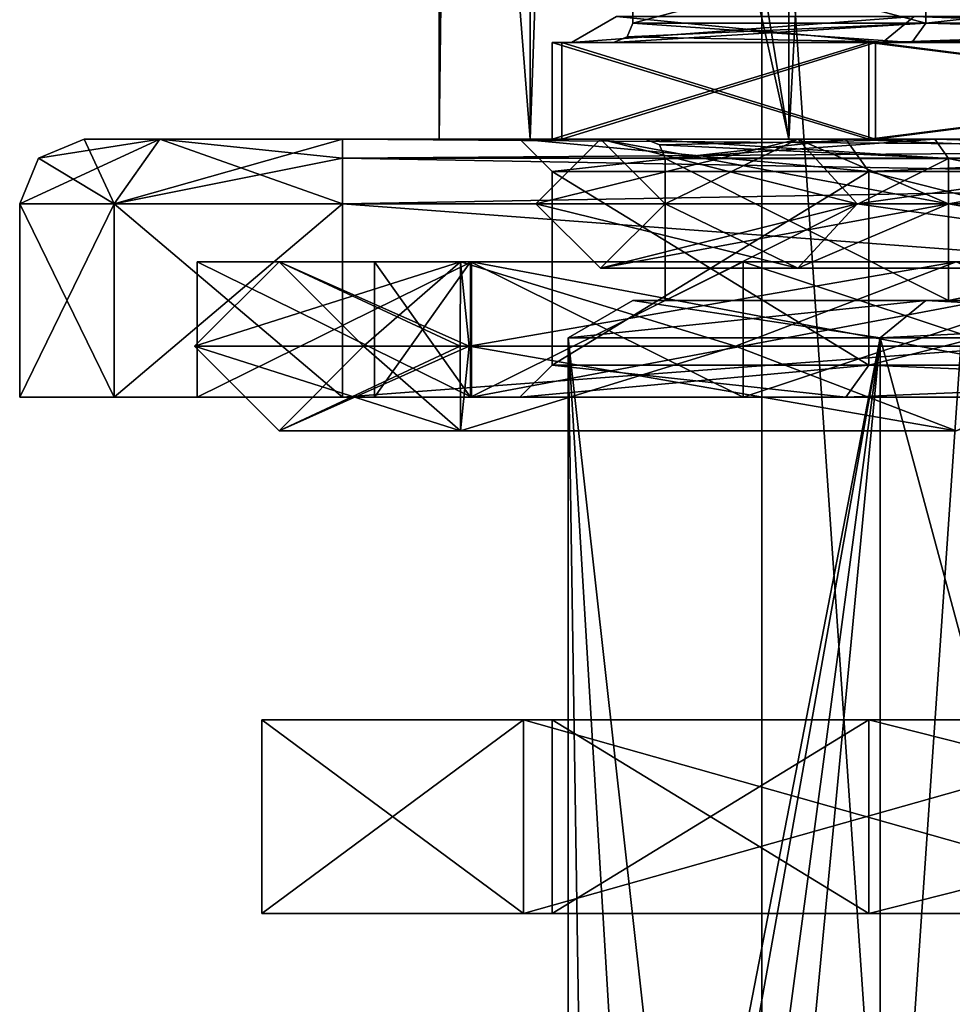
# Model space of a CAD drawing. Units: millimetres. Extents: x -77 to 68, y -234 to 129.
# Drawn here: x -25 to -11, y -13 to 2 of the extents above; entities that cross this region are included whole.
import ezdxf

# ---------------------------------------------------------------- set-up
doc = ezdxf.new("R2010")
doc.units = ezdxf.units.MM
doc.header["$LTSCALE"] = 65.185185
for name, color, linetype in [('1067', 7, 'CONTINUOUS'), ('1068', 7, 'CONTINUOUS'), ('1069', 7, 'CONTINUOUS'), ('1070', 7, 'CONTINUOUS'), ('1071', 7, 'CONTINUOUS'), ('1072', 7, 'CONTINUOUS'), ('1073', 7, 'CONTINUOUS'), ('1077', 7, 'CONTINUOUS'), ('1079', 7, 'CONTINUOUS'), ('1080', 7, 'CONTINUOUS'), ('1081', 7, 'CONTINUOUS'), ('1082', 7, 'CONTINUOUS'), ('1085', 7, 'CONTINUOUS'), ('1090', 7, 'CONTINUOUS'), ('1091', 7, 'CONTINUOUS'), ('1094', 7, 'CONTINUOUS'), ('1095', 7, 'CONTINUOUS'), ('1096', 7, 'CONTINUOUS'), ('1097', 7, 'CONTINUOUS'), ('2128', 7, 'CONTINUOUS'), ('2129', 7, 'CONTINUOUS'), ('2130', 7, 'CONTINUOUS'), ('2131', 7, 'CONTINUOUS'), ('2132', 7, 'CONTINUOUS'), ('2133', 7, 'CONTINUOUS'), ('2134', 7, 'CONTINUOUS'), ('2135', 7, 'CONTINUOUS'), ('2136', 7, 'CONTINUOUS'), ('2138', 7, 'CONTINUOUS'), ('2139', 7, 'CONTINUOUS'), ('2142', 7, 'CONTINUOUS'), ('2143', 7, 'CONTINUOUS'), ('2145', 7, 'CONTINUOUS'), ('2146', 7, 'CONTINUOUS'), ('2147', 7, 'CONTINUOUS'), ('2148', 7, 'CONTINUOUS'), ('2149', 7, 'CONTINUOUS'), ('2152', 7, 'CONTINUOUS'), ('2153', 7, 'CONTINUOUS'), ('2154', 7, 'CONTINUOUS'), ('2155', 7, 'CONTINUOUS'), ('2156', 7, 'CONTINUOUS'), ('2157', 7, 'CONTINUOUS'), ('2158', 7, 'CONTINUOUS'), ('2159', 7, 'CONTINUOUS'), ('2160', 7, 'CONTINUOUS'), ('217', 7, 'CONTINUOUS'), ('218', 7, 'CONTINUOUS'), ('2360', 7, 'CONTINUOUS'), ('2361', 7, 'CONTINUOUS'), ('2362', 7, 'CONTINUOUS'), ('2363', 7, 'CONTINUOUS'), ('239', 7, 'CONTINUOUS'), ('240', 7, 'CONTINUOUS'), ('241', 7, 'CONTINUOUS'), ('242', 7, 'CONTINUOUS'), ('305', 7, 'CONTINUOUS'), ('306', 7, 'CONTINUOUS'), ('74', 7, 'CONTINUOUS'), ('75', 7, 'CONTINUOUS'), ('76', 7, 'CONTINUOUS'), ('77', 7, 'CONTINUOUS'), ('78', 7, 'CONTINUOUS'), ('79', 7, 'CONTINUOUS')]:
    doc.layers.add(name, color=color, linetype=linetype)

msp = doc.modelspace()

# ---------------------------------------------------------------- linework, layer by layer
at = {"layer": '1067', "color": 7, "linetype": 'CONTINUOUS', "true_color": 0xffe664}
for points in [[(-15, -28, 6.874), (-11.667, -46.423, 11.667), (-16.5, -3.077), (-15, -28, 6.874)], [(-16.5, -3.077), (-11.667, -46.423, 11.667), (-11.667, -3.077, 11.667), (-16.5, -3.077)], [(-16.12, -28, 3.519), (-15, -28, 6.874), (-16.5, -3.077), (-16.12, -28, 3.519)], [(-16.5, -28), (-16.12, -28, 3.519), (-16.5, -3.077), (-16.5, -28)], [(-11.667, -46.423, 11.667), (0, -46.423, 16.5), (-11.667, -3.077, 11.667), (-11.667, -46.423, 11.667)], [(-11.667, -3.077, 11.667), (0, -46.423, 16.5), (0, -3.077, 16.5), (-11.667, -3.077, 11.667)]]:
    msp.add_3dface(points, dxfattribs=at)
at = {"layer": '1068', "color": 7, "linetype": 'CONTINUOUS', "true_color": 0xffe664}
for points in [[(-15, -2.5), (-10.607, -2.5, -10.607), (-15.5, -2.5), (-15, -2.5)], [(-15.5, -2.5), (-10.607, -2.5, -10.607), (-10.96, -2.5, -10.96), (-15.5, -2.5)], [(-15, -2.5), (-15.5, -2.5), (-10.96, -2.5, 10.96), (-15, -2.5)], [(-10.607, -2.5, 10.607), (-15, -2.5), (-10.96, -2.5, 10.96), (-10.607, -2.5, 10.607)], [(-10.607, -2.5, -10.607), (0, -2.5, -15), (-10.96, -2.5, -10.96), (-10.607, -2.5, -10.607)], [(-10.96, -2.5, -10.96), (0, -2.5, -15), (0, -2.5, -15.5), (-10.96, -2.5, -10.96)], [(0, -2.5, 15), (-10.607, -2.5, 10.607), (-10.96, -2.5, 10.96), (0, -2.5, 15)], [(0, -2.5, 15.5), (0, -2.5, 15), (-10.96, -2.5, 10.96), (0, -2.5, 15.5)]]:
    msp.add_3dface(points, dxfattribs=at)
at = {"layer": '1069', "color": 7, "linetype": 'CONTINUOUS', "true_color": 0xffe664}
for points in [[(-15, -2.5), (-10.607, -2.5, 10.607), (-15, -0.3), (-15, -2.5)], [(-15, -0.3), (-10.607, -2.5, 10.607), (-10.607, -0.3, 10.607), (-15, -0.3)], [(-10.607, -2.5, 10.607), (0, -2.5, 15), (-10.607, -0.3, 10.607), (-10.607, -2.5, 10.607)], [(-10.607, -0.3, 10.607), (0, -2.5, 15), (0, -0.3, 15), (-10.607, -0.3, 10.607)]]:
    msp.add_3dface(points, dxfattribs=at)
at = {"layer": '1070', "color": 7, "linetype": 'CONTINUOUS', "true_color": 0xffe664}
for points in [[(-16.6, 0), (-11.738, 0, -11.738), (-15.3, 0), (-16.6, 0)], [(-11.738, 0, 11.738), (-16.6, 0), (-10.82, 0, 10.818), (-11.738, 0, 11.738)], [(-16.6, 0), (-15.3, 0), (-10.82, 0, 10.818), (-16.6, 0)], [(-15.3, 0), (-11.738, 0, -11.738), (-10.82, 0, -10.818), (-15.3, 0)], [(-11.738, 0, -11.738), (0, 0, -16.6), (0, 0, -15.3), (-11.738, 0, -11.738)], [(-10.82, 0, -10.818), (-11.738, 0, -11.738), (0, 0, -15.3), (-10.82, 0, -10.818)], [(0, 0, 16.6), (-11.738, 0, 11.738), (0, 0, 15.3), (0, 0, 16.6)], [(0, 0, 15.3), (-11.738, 0, 11.738), (-10.82, 0, 10.818), (0, 0, 15.3)]]:
    msp.add_3dface(points, dxfattribs=at)
at = {"layer": '1071', "color": 7, "linetype": 'CONTINUOUS', "true_color": 0xffe664}
for points in [[(-16.6, 0), (-11.738, 0, 11.738), (-16.6, 1.5), (-16.6, 0)], [(-16.6, 1.5), (-11.738, 0, 11.738), (-11.738, 1.5, 11.738), (-16.6, 1.5)], [(-11.738, 0, 11.738), (0, 0, 16.6), (-11.738, 1.5, 11.738), (-11.738, 0, 11.738)], [(-11.738, 1.5, 11.738), (0, 0, 16.6), (0, 1.5, 16.6), (-11.738, 1.5, 11.738)]]:
    msp.add_3dface(points, dxfattribs=at)
at = {"layer": '1072', "color": 7, "linetype": 'CONTINUOUS', "true_color": 0xffe664}
for points in [[(-16.6, 1.5), (-11.738, 1.5, 11.738), (-15.8, 1.5), (-16.6, 1.5)], [(-11.738, 1.5, -11.738), (-16.6, 1.5), (-11.174, 1.5, -11.17), (-11.738, 1.5, -11.738)], [(-16.6, 1.5), (-15.8, 1.5), (-11.174, 1.5, -11.17), (-16.6, 1.5)], [(-15.8, 1.5), (-11.738, 1.5, 11.738), (-11.174, 1.5, 11.17), (-15.8, 1.5)], [(-11.738, 1.5, 11.738), (0, 1.5, 16.6), (0, 1.5, 15.8), (-11.738, 1.5, 11.738)], [(-11.174, 1.5, 11.17), (-11.738, 1.5, 11.738), (0, 1.5, 15.8), (-11.174, 1.5, 11.17)], [(0, 1.5, -16.6), (-11.738, 1.5, -11.738), (0, 1.5, -15.8), (0, 1.5, -16.6)], [(0, 1.5, -15.8), (-11.738, 1.5, -11.738), (-11.174, 1.5, -11.17), (0, 1.5, -15.8)]]:
    msp.add_3dface(points, dxfattribs=at)
at = {"layer": '1073', "color": 7, "linetype": 'CONTINUOUS', "true_color": 0xffe664}
for points in [[(-15.5, 1.8), (-10.96, 1.8, 10.96), (-15.5, 3), (-15.5, 1.8)], [(-15.5, 3), (-10.96, 1.8, 10.96), (-10.96, 3, 10.96), (-15.5, 3)], [(-10.96, 1.8, 10.96), (0, 1.8, 15.5), (-10.96, 3, 10.96), (-10.96, 1.8, 10.96)], [(-10.96, 3, 10.96), (0, 1.8, 15.5), (0, 3, 15.5), (-10.96, 3, 10.96)]]:
    msp.add_3dface(points, dxfattribs=at)
at = {"layer": '1077', "color": 7, "linetype": 'CONTINUOUS', "true_color": 0xffe664}
for points in [[(-9.545, -48, 9.547), (-13.5, -48), (-9.545, 9.5, 9.547), (-9.545, -48, 9.547)], [(-13.5, -48), (-13.5, 9.5), (-9.545, 9.5, 9.547), (-13.5, -48)]]:
    msp.add_3dface(points, dxfattribs=at)
at = {"layer": '1079', "color": 7, "linetype": 'CONTINUOUS', "true_color": 0xffe664}
for points in [[(-16.5, -28), (-16.5, -3.077), (-11.667, -3.077, -11.667), (-16.5, -28)], [(-16.5, -28), (-11.667, -3.077, -11.667), (-16.12, -28, -3.519), (-16.5, -28)], [(-16.12, -28, -3.519), (-11.667, -3.077, -11.667), (-15, -28, -6.874), (-16.12, -28, -3.519)], [(-15, -28, -6.874), (-11.667, -3.077, -11.667), (-15, -38, -6.874), (-15, -28, -6.874)], [(-15, -38, -6.874), (-11.667, -3.077, -11.667), (-11.667, -46.423, -11.667), (-15, -38, -6.874)], [(-11.667, -3.077, -11.667), (0, -3.077, -16.5), (-11.667, -46.423, -11.667), (-11.667, -3.077, -11.667)], [(-11.667, -46.423, -11.667), (0, -3.077, -16.5), (0, -46.423, -16.5), (-11.667, -46.423, -11.667)]]:
    msp.add_3dface(points, dxfattribs=at)
at = {"layer": '1080', "color": 7, "linetype": 'CONTINUOUS', "true_color": 0xffe664}
for points in [[(-10.607, -2.5, -10.607), (-15, -2.5), (-10.607, -0.3, -10.607), (-10.607, -2.5, -10.607)], [(-15, -2.5), (-15, -0.3), (-10.607, -0.3, -10.607), (-15, -2.5)], [(0, -2.5, -15), (-10.607, -2.5, -10.607), (0, -0.3, -15), (0, -2.5, -15)], [(0, -0.3, -15), (-10.607, -2.5, -10.607), (-10.607, -0.3, -10.607), (0, -0.3, -15)]]:
    msp.add_3dface(points, dxfattribs=at)
at = {"layer": '1081', "color": 7, "linetype": 'CONTINUOUS', "true_color": 0xffe664}
for points in [[(-11.738, 0, -11.738), (-16.6, 0), (-11.738, 1.5, -11.738), (-11.738, 0, -11.738)], [(-16.6, 0), (-16.6, 1.5), (-11.738, 1.5, -11.738), (-16.6, 0)], [(0, 0, -16.6), (-11.738, 0, -11.738), (0, 1.5, -16.6), (0, 0, -16.6)], [(-11.738, 0, -11.738), (-11.738, 1.5, -11.738), (0, 1.5, -16.6), (-11.738, 0, -11.738)]]:
    msp.add_3dface(points, dxfattribs=at)
at = {"layer": '1082', "color": 7, "linetype": 'CONTINUOUS', "true_color": 0xffe664}
for points in [[(-15.5, 1.8), (-15.5, 3), (-10.96, 3, -10.96), (-15.5, 1.8)], [(-10.96, 1.8, -10.96), (-15.5, 1.8), (-10.96, 3, -10.96), (-10.96, 1.8, -10.96)], [(0, 1.8, -15.5), (-10.96, 1.8, -10.96), (0, 3, -15.5), (0, 1.8, -15.5)], [(0, 3, -15.5), (-10.96, 1.8, -10.96), (-10.96, 3, -10.96), (0, 3, -15.5)]]:
    msp.add_3dface(points, dxfattribs=at)
at = {"layer": '1085', "color": 7, "linetype": 'CONTINUOUS', "true_color": 0xffe664}
for points in [[(-13.5, -48), (-9.545, -48, -9.547), (-13.5, 9.5), (-13.5, -48)], [(-9.545, -48, -9.547), (-9.545, 9.5, -9.547), (-13.5, 9.5), (-9.545, -48, -9.547)]]:
    msp.add_3dface(points, dxfattribs=at)
at = {"layer": '1090', "color": 7, "linetype": 'CONTINUOUS', "true_color": 0xffe664}
for points in [[(-16.5, -3.077), (-15.5, -2.5), (-10.96, -2.5, -10.96), (-16.5, -3.077)], [(-16.5, -3.077), (-10.96, -2.5, -10.96), (-11.667, -3.077, -11.667), (-16.5, -3.077)], [(-10.96, -2.5, -10.96), (0, -2.5, -15.5), (-11.667, -3.077, -11.667), (-10.96, -2.5, -10.96)], [(0, -2.5, -15.5), (0, -3.077, -16.5), (-11.667, -3.077, -11.667), (0, -2.5, -15.5)]]:
    msp.add_3dface(points, dxfattribs=at)
at = {"layer": '1091', "color": 7, "linetype": 'CONTINUOUS', "true_color": 0xffe664}
for points in [[(-16.5, -3.077), (-11.667, -3.077, 11.667), (-15.5, -2.5), (-16.5, -3.077)], [(-15.5, -2.5), (-11.667, -3.077, 11.667), (-10.96, -2.5, 10.96), (-15.5, -2.5)], [(-11.667, -3.077, 11.667), (0, -3.077, 16.5), (-10.96, -2.5, 10.96), (-11.667, -3.077, 11.667)], [(0, -3.077, 16.5), (0, -2.5, 15.5), (-10.96, -2.5, 10.96), (0, -3.077, 16.5)]]:
    msp.add_3dface(points, dxfattribs=at)
at = {"layer": '1094', "color": 7, "linetype": 'CONTINUOUS', "true_color": 0xffe664}
for points in [[(-15.3, 0), (-10.607, -0.3, 10.607), (-10.82, 0, 10.818), (-15.3, 0)], [(-10.607, -0.3, 10.607), (-15.3, 0), (-15.088, -0.088), (-10.607, -0.3, 10.607)], [(-10.607, -0.3, 10.607), (0, -0.3, 15), (-10.82, 0, 10.818), (-10.607, -0.3, 10.607)], [(0, -0.3, 15), (0, 0, 15.3), (-10.82, 0, 10.818), (0, -0.3, 15)], [(-15, -0.3), (-10.607, -0.3, 10.607), (-15.088, -0.088), (-15, -0.3)]]:
    msp.add_3dface(points, dxfattribs=at)
at = {"layer": '1095', "color": 7, "linetype": 'CONTINUOUS', "true_color": 0xffe664}
for points in [[(-15.3, 0), (-10.82, 0, -10.818), (-15.088, -0.088), (-15.3, 0)], [(-10.82, 0, -10.818), (-15, -0.3), (-15.088, -0.088), (-10.82, 0, -10.818)], [(-15, -0.3), (-10.82, 0, -10.818), (-10.607, -0.3, -10.607), (-15, -0.3)], [(-10.82, 0, -10.818), (0, 0, -15.3), (-10.607, -0.3, -10.607), (-10.82, 0, -10.818)], [(0, 0, -15.3), (0, -0.3, -15), (-10.607, -0.3, -10.607), (0, 0, -15.3)]]:
    msp.add_3dface(points, dxfattribs=at)
at = {"layer": '1096', "color": 7, "linetype": 'CONTINUOUS', "true_color": 0xffe664}
for points in [[(-11.174, 1.5, 11.17), (-15.5, 1.8), (-15.588, 1.588), (-11.174, 1.5, 11.17)], [(-11.174, 1.5, 11.17), (-10.96, 1.8, 10.96), (-15.5, 1.8), (-11.174, 1.5, 11.17)], [(-11.174, 1.5, 11.17), (0, 1.5, 15.8), (-10.96, 1.8, 10.96), (-11.174, 1.5, 11.17)], [(0, 1.5, 15.8), (0, 1.8, 15.5), (-10.96, 1.8, 10.96), (0, 1.5, 15.8)], [(-15.8, 1.5), (-11.174, 1.5, 11.17), (-15.588, 1.588), (-15.8, 1.5)]]:
    msp.add_3dface(points, dxfattribs=at)
at = {"layer": '1097', "color": 7, "linetype": 'CONTINUOUS', "true_color": 0xffe664}
for points in [[(-11.174, 1.5, -11.17), (-15.8, 1.5), (-10.96, 1.8, -10.96), (-11.174, 1.5, -11.17)], [(-10.96, 1.8, -10.96), (-15.8, 1.5), (-15.588, 1.588), (-10.96, 1.8, -10.96)], [(-15.5, 1.8), (-10.96, 1.8, -10.96), (-15.588, 1.588), (-15.5, 1.8)], [(0, 1.5, -15.8), (-11.174, 1.5, -11.17), (0, 1.8, -15.5), (0, 1.5, -15.8)], [(-11.174, 1.5, -11.17), (-10.96, 1.8, -10.96), (0, 1.8, -15.5), (-11.174, 1.5, -11.17)]]:
    msp.add_3dface(points, dxfattribs=at)
at = {"layer": '2128', "color": 7, "linetype": 'CONTINUOUS', "true_color": 0x323232}
for points in [[(-17, -1), (-12.021, -1, 12.021), (-16, 0), (-17, -1)], [(-16, 0), (-12.021, -1, 12.021), (-12.944, 0, 9.405), (-16, 0)], [(-16, 0), (-12.944, 0, 9.405), (-15, -1), (-16, 0)], [(-15, -1), (-12.944, 0, 9.405), (-10.607, -1, 10.607), (-15, -1)], [(-12.944, 0, 9.405), (-12.021, -1, 12.021), (-4.944, 0, 15.217), (-12.944, 0, 9.405)], [(-12.944, 0, 9.405), (-4.944, 0, 15.217), (-10.607, -1, 10.607), (-12.944, 0, 9.405)], [(-12.021, -1, 12.021), (0, -1, 17), (-4.944, 0, 15.217), (-12.021, -1, 12.021)], [(-10.607, -1, 10.607), (-4.944, 0, 15.217), (0, -1, 15), (-10.607, -1, 10.607)]]:
    msp.add_3dface(points, dxfattribs=at)
at = {"layer": '2129', "color": 7, "linetype": 'CONTINUOUS', "true_color": 0x323232}
for points in [[(-12.021, -1, 12.021), (-17, -1), (-12.944, -2, 9.405), (-12.021, -1, 12.021)], [(-17, -1), (-16, -2), (-12.944, -2, 9.405), (-17, -1)], [(-15, -1), (-10.607, -1, 10.607), (-16, -2), (-15, -1)], [(-16, -2), (-10.607, -1, 10.607), (-12.944, -2, 9.405), (-16, -2)], [(-12.021, -1, 12.021), (-12.944, -2, 9.405), (-4.944, -2, 15.217), (-12.021, -1, 12.021)], [(-12.944, -2, 9.405), (-10.607, -1, 10.607), (-4.944, -2, 15.217), (-12.944, -2, 9.405)], [(0, -1, 17), (-12.021, -1, 12.021), (-4.944, -2, 15.217), (0, -1, 17)], [(-10.607, -1, 10.607), (0, -1, 15), (-4.944, -2, 15.217), (-10.607, -1, 10.607)]]:
    msp.add_3dface(points, dxfattribs=at)
at = {"layer": '2130', "color": 7, "linetype": 'CONTINUOUS', "true_color": 0x323232}
for points in [[(-17, -1), (-16, 0), (-12.944, 0, -9.405), (-17, -1)], [(-17, -1), (-12.944, 0, -9.405), (-12.021, -1, -12.021), (-17, -1)], [(-16, 0), (-15, -1), (-10.607, -1, -10.607), (-16, 0)], [(-12.944, 0, -9.405), (-16, 0), (-10.607, -1, -10.607), (-12.944, 0, -9.405)], [(-12.944, 0, -9.405), (-4.944, 0, -15.217), (-12.021, -1, -12.021), (-12.944, 0, -9.405)], [(-4.944, 0, -15.217), (-12.944, 0, -9.405), (-10.607, -1, -10.607), (-4.944, 0, -15.217)], [(-12.021, -1, -12.021), (-4.944, 0, -15.217), (0, -1, -17), (-12.021, -1, -12.021)], [(0, -1, -15), (-4.944, 0, -15.217), (-10.607, -1, -10.607), (0, -1, -15)]]:
    msp.add_3dface(points, dxfattribs=at)
at = {"layer": '2131', "color": 7, "linetype": 'CONTINUOUS', "true_color": 0x323232}
for points in [[(-16, -2), (-17, -1), (-12.021, -1, -12.021), (-16, -2)], [(-15, -1), (-16, -2), (-12.944, -2, -9.405), (-15, -1)], [(-16, -2), (-12.021, -1, -12.021), (-12.944, -2, -9.405), (-16, -2)], [(-10.607, -1, -10.607), (-15, -1), (-12.944, -2, -9.405), (-10.607, -1, -10.607)], [(-12.021, -1, -12.021), (-4.944, -2, -15.217), (-12.944, -2, -9.405), (-12.021, -1, -12.021)], [(-4.944, -2, -15.217), (-10.607, -1, -10.607), (-12.944, -2, -9.405), (-4.944, -2, -15.217)], [(-12.021, -1, -12.021), (0, -1, -17), (-4.944, -2, -15.217), (-12.021, -1, -12.021)], [(0, -1, -15), (-10.607, -1, -10.607), (-4.944, -2, -15.217), (0, -1, -15)]]:
    msp.add_3dface(points, dxfattribs=at)
at = {"layer": '2132', "color": 7, "linetype": 'CONTINUOUS', "true_color": 0xaaaaaa}
for points in [[(-25, -4, -20), (-23.536, -4, -23.536), (-6.876, -4, -21.161), (-25, -4, -20)], [(-25, -4, 20), (-25, -4, -20), (-22.25, -4), (-25, -4, 20)], [(-22.25, -4), (-25, -4, -20), (-18, -4, -13.078), (-22.25, -4)], [(-18, -4, -13.078), (-25, -4, -20), (-6.876, -4, -21.161), (-18, -4, -13.078)], [(-23.536, -4, 23.536), (-25, -4, 20), (23.536, -4, 23.536), (-23.536, -4, 23.536)], [(23.536, -4, 23.536), (-25, -4, 20), (-6.876, -4, 21.161), (23.536, -4, 23.536)], [(-6.876, -4, 21.161), (-25, -4, 20), (-18, -4, 13.078), (-6.876, -4, 21.161)], [(-18, -4, 13.078), (-25, -4, 20), (-22.25, -4), (-18, -4, 13.078)], [(23.536, -4, -23.536), (25, -4, -20), (-23.536, -4, -23.536), (23.536, -4, -23.536)], [(-23.536, -4, -23.536), (25, -4, -20), (6.876, -4, -21.161), (-23.536, -4, -23.536)], [(-20, -4, -25), (23.536, -4, -23.536), (-23.536, -4, -23.536), (-20, -4, -25)], [(-6.876, -4, -21.161), (-23.536, -4, -23.536), (6.876, -4, -21.161), (-6.876, -4, -21.161)], [(-20, -4, 25), (-23.536, -4, 23.536), (20, -4, 25), (-20, -4, 25)], [(20, -4, 25), (-23.536, -4, 23.536), (23.536, -4, 23.536), (20, -4, 25)], [(20, -4, -25), (23.536, -4, -23.536), (-20, -4, -25), (20, -4, -25)], [(-18.015, -4, 7.463), (-19.5, -4), (-12.198, -4, 12.197), (-18.015, -4, 7.463)], [(-19.5, -4), (-18.015, -4, -7.463), (-17.25, -4), (-19.5, -4)], [(-19.5, -4), (-17.25, -4), (-12.198, -4, 12.197), (-19.5, -4)], [(-13.788, -4, 13.788), (-18.015, -4, 7.463), (-12.198, -4, 12.197), (-13.788, -4, 13.788)], [(-18.015, -4, -7.463), (-13.788, -4, -13.788), (-12.198, -4, -12.197), (-18.015, -4, -7.463)], [(-17.25, -4), (-18.015, -4, -7.463), (-12.198, -4, -12.197), (-17.25, -4)], [(-7.463, -4, 18.015), (-13.788, -4, 13.788), (0, -4, 17.25), (-7.463, -4, 18.015)], [(0, -4, 17.25), (-13.788, -4, 13.788), (-12.198, -4, 12.197), (0, -4, 17.25)], [(-13.788, -4, -13.788), (-7.463, -4, -18.015), (0, -4, -17.25), (-13.788, -4, -13.788)], [(-12.198, -4, -12.197), (-13.788, -4, -13.788), (0, -4, -17.25), (-12.198, -4, -12.197)]]:
    msp.add_3dface(points, dxfattribs=at)
at = {"layer": '2133', "color": 7, "linetype": 'CONTINUOUS', "true_color": 0xaaaaaa}
for points in [[(-22.828, 0, 22.828), (24, 0, 20), (-24, 0, 20), (-22.828, 0, 22.828)], [(-24, 0, 20), (24, 0, 20), (0, 0, 17.25), (-24, 0, 20)], [(-24, 0, -20), (-24, 0, 20), (-17.25, 0), (-24, 0, -20)], [(-17.25, 0), (-24, 0, 20), (-12.198, 0, 12.197), (-17.25, 0)], [(-12.198, 0, 12.197), (-24, 0, 20), (0, 0, 17.25), (-12.198, 0, 12.197)], [(-22.828, 0, -22.828), (-24, 0, -20), (22.828, 0, -22.828), (-22.828, 0, -22.828)], [(22.828, 0, -22.828), (-24, 0, -20), (24, 0, -20), (22.828, 0, -22.828)], [(24, 0, -20), (-24, 0, -20), (0, 0, -17.25), (24, 0, -20)], [(0, 0, -17.25), (-24, 0, -20), (-12.198, 0, -12.197), (0, 0, -17.25)], [(-12.198, 0, -12.197), (-24, 0, -20), (-17.25, 0), (-12.198, 0, -12.197)], [(22.828, 0, 22.828), (24, 0, 20), (-22.828, 0, 22.828), (22.828, 0, 22.828)], [(-20, 0, 24), (22.828, 0, 22.828), (-22.828, 0, 22.828), (-20, 0, 24)], [(-20, 0, -24), (-22.828, 0, -22.828), (20, 0, -24), (-20, 0, -24)], [(20, 0, -24), (-22.828, 0, -22.828), (22.828, 0, -22.828), (20, 0, -24)], [(20, 0, 24), (22.828, 0, 22.828), (-20, 0, 24), (20, 0, 24)]]:
    msp.add_3dface(points, dxfattribs=at)
at = {"layer": '2134', "color": 7, "linetype": 'CONTINUOUS', "true_color": 0xaaaaaa}
for points in [[(-16.75, -0.5), (-11.844, -0.5, 11.844), (-16.75, -3.5), (-16.75, -0.5)], [(-16.75, -3.5), (-11.844, -0.5, 11.844), (-11.844, -3.5, 11.844), (-16.75, -3.5)], [(-11.844, -0.5, 11.844), (0, -0.5, 16.75), (-11.844, -3.5, 11.844), (-11.844, -0.5, 11.844)], [(-11.844, -3.5, 11.844), (0, -0.5, 16.75), (0, -3.5, 16.75), (-11.844, -3.5, 11.844)]]:
    msp.add_3dface(points, dxfattribs=at)
at = {"layer": '2135', "color": 7, "linetype": 'CONTINUOUS', "true_color": 0xaaaaaa}
for points in [[(-16.75, -0.5), (-16.75, -3.5), (-11.844, -3.5, -11.844), (-16.75, -0.5)], [(-11.844, -0.5, -11.844), (-16.75, -0.5), (-11.844, -3.5, -11.844), (-11.844, -0.5, -11.844)], [(0, -0.5, -16.75), (-11.844, -0.5, -11.844), (0, -3.5, -16.75), (0, -0.5, -16.75)], [(0, -3.5, -16.75), (-11.844, -0.5, -11.844), (-11.844, -3.5, -11.844), (0, -3.5, -16.75)]]:
    msp.add_3dface(points, dxfattribs=at)
at = {"layer": '2136', "color": 7, "linetype": 'CONTINUOUS', "true_color": 0xaaaaaa}
for points in [[(-20, -4, 25), (20, -4, 25), (-20, -1, 25), (-20, -4, 25)], [(-20, -1, 25), (20, -4, 25), (20, -1, 25), (-20, -1, 25)]]:
    msp.add_3dface(points, dxfattribs=at)
at = {"layer": '2138', "color": 7, "linetype": 'CONTINUOUS', "true_color": 0xaaaaaa}
for points in [[(-25, -4, -20), (-25, -4, 20), (-25, -1, -20), (-25, -4, -20)], [(-25, -1, -20), (-25, -4, 20), (-25, -1, 20), (-25, -1, -20)]]:
    msp.add_3dface(points, dxfattribs=at)
at = {"layer": '2139', "color": 7, "linetype": 'CONTINUOUS', "true_color": 0xaaaaaa}
for points in [[(20, -4, -25), (-20, -4, -25), (20, -1, -25), (20, -4, -25)], [(20, -1, -25), (-20, -4, -25), (-20, -1, -25), (20, -1, -25)]]:
    msp.add_3dface(points, dxfattribs=at)
at = {"layer": '2142', "color": 7, "linetype": 'CONTINUOUS', "true_color": 0xaaaaaa}
for points in [[(-25, -4, 20), (-23.536, -4, 23.536), (-25, -1, 20), (-25, -4, 20)], [(-25, -1, 20), (-23.536, -4, 23.536), (-23.536, -1, 23.536), (-25, -1, 20)], [(-23.536, -4, 23.536), (-20, -4, 25), (-23.536, -1, 23.536), (-23.536, -4, 23.536)], [(-20, -4, 25), (-20, -1, 25), (-23.536, -1, 23.536), (-20, -4, 25)]]:
    msp.add_3dface(points, dxfattribs=at)
at = {"layer": '2143', "color": 7, "linetype": 'CONTINUOUS', "true_color": 0xaaaaaa}
for points in [[(-23.536, -4, -23.536), (-25, -4, -20), (-23.536, -1, -23.536), (-23.536, -4, -23.536)], [(-25, -4, -20), (-25, -1, -20), (-23.536, -1, -23.536), (-25, -4, -20)], [(-20, -4, -25), (-23.536, -4, -23.536), (-20, -1, -25), (-20, -4, -25)], [(-20, -1, -25), (-23.536, -4, -23.536), (-23.536, -1, -23.536), (-20, -1, -25)]]:
    msp.add_3dface(points, dxfattribs=at)
at = {"layer": '2145', "color": 7, "linetype": 'CONTINUOUS', "true_color": 0xaaaaaa}
for points in [[(20, 0, 24), (-20, 0, 24), (-20, -0.293, 24.707), (20, 0, 24)], [(20, 0, 24), (-20, -0.293, 24.707), (20, -0.293, 24.707), (20, 0, 24)], [(-20, -1, 25), (20, -1, 25), (20, -0.293, 24.707), (-20, -1, 25)], [(-20, -0.293, 24.707), (-20, -1, 25), (20, -0.293, 24.707), (-20, -0.293, 24.707)]]:
    msp.add_3dface(points, dxfattribs=at)
at = {"layer": '2146', "color": 7, "linetype": 'CONTINUOUS', "true_color": 0xaaaaaa}
for points in [[(-23.536, -1, 23.536), (-24, 0, 20), (-24.707, -0.293, 20), (-23.536, -1, 23.536)], [(-22.828, 0, 22.828), (-24, 0, 20), (-23.536, -1, 23.536), (-22.828, 0, 22.828)], [(-20, -1, 25), (-22.828, 0, 22.828), (-23.536, -1, 23.536), (-20, -1, 25)], [(-20, 0, 24), (-22.828, 0, 22.828), (-20, -0.293, 24.707), (-20, 0, 24)], [(-22.828, 0, 22.828), (-20, -1, 25), (-20, -0.293, 24.707), (-22.828, 0, 22.828)], [(-25, -1, 20), (-23.536, -1, 23.536), (-24.707, -0.293, 20), (-25, -1, 20)]]:
    msp.add_3dface(points, dxfattribs=at)
at = {"layer": '2147', "color": 7, "linetype": 'CONTINUOUS', "true_color": 0xaaaaaa}
for points in [[(-24, 0, 20), (-24, 0, -20), (-24.707, -0.293, -20), (-24, 0, 20)], [(-24, 0, 20), (-24.707, -0.293, -20), (-24.707, -0.293, 20), (-24, 0, 20)], [(-25, -1, -20), (-25, -1, 20), (-24.707, -0.293, 20), (-25, -1, -20)], [(-24.707, -0.293, -20), (-25, -1, -20), (-24.707, -0.293, 20), (-24.707, -0.293, -20)]]:
    msp.add_3dface(points, dxfattribs=at)
at = {"layer": '2148', "color": 7, "linetype": 'CONTINUOUS', "true_color": 0xaaaaaa}
for points in [[(-25, -1, -20), (-22.828, 0, -22.828), (-23.536, -1, -23.536), (-25, -1, -20)], [(-22.828, 0, -22.828), (-25, -1, -20), (-24.707, -0.293, -20), (-22.828, 0, -22.828)], [(-24, 0, -20), (-22.828, 0, -22.828), (-24.707, -0.293, -20), (-24, 0, -20)], [(-22.828, 0, -22.828), (-20, 0, -24), (-23.536, -1, -23.536), (-22.828, 0, -22.828)], [(-23.536, -1, -23.536), (-20, 0, -24), (-20, -0.293, -24.707), (-23.536, -1, -23.536)], [(-20, -1, -25), (-23.536, -1, -23.536), (-20, -0.293, -24.707), (-20, -1, -25)]]:
    msp.add_3dface(points, dxfattribs=at)
at = {"layer": '2149', "color": 7, "linetype": 'CONTINUOUS', "true_color": 0xaaaaaa}
for points in [[(-20, 0, -24), (20, 0, -24), (20, -0.293, -24.707), (-20, 0, -24)], [(-20, 0, -24), (20, -0.293, -24.707), (-20, -0.293, -24.707), (-20, 0, -24)], [(20, -1, -25), (-20, -1, -25), (-20, -0.293, -24.707), (20, -1, -25)], [(20, -0.293, -24.707), (20, -1, -25), (-20, -0.293, -24.707), (20, -0.293, -24.707)]]:
    msp.add_3dface(points, dxfattribs=at)
at = {"layer": '2152', "color": 7, "linetype": 'CONTINUOUS', "true_color": 0xaaaaaa}
for points in [[(-19.5, -1.9), (-18.015, -1.9, 7.463), (-22.25, -1.9), (-19.5, -1.9)], [(-22.25, -1.9), (-18.015, -1.9, 7.463), (-18.001, -1.9, 13.078), (-22.25, -1.9)], [(-18.001, -1.9, -13.078), (-19.5, -1.9), (-22.25, -1.9), (-18.001, -1.9, -13.078)], [(-18.015, -1.9, -7.463), (-19.5, -1.9), (-18.001, -1.9, -13.078), (-18.015, -1.9, -7.463)], [(-18.015, -1.9, 7.463), (-13.789, -1.9, 13.788), (-18.001, -1.9, 13.078), (-18.015, -1.9, 7.463)], [(-13.789, -1.9, -13.788), (-18.015, -1.9, -7.463), (-18.001, -1.9, -13.078), (-13.789, -1.9, -13.788)], [(-13.789, -1.9, 13.788), (-7.461, -1.9, 18.016), (-18.001, -1.9, 13.078), (-13.789, -1.9, 13.788)], [(-18.001, -1.9, 13.078), (-7.461, -1.9, 18.016), (-6.875, -1.9, 21.161), (-18.001, -1.9, 13.078)], [(-6.875, -1.9, -21.161), (-13.789, -1.9, -13.788), (-18.001, -1.9, -13.078), (-6.875, -1.9, -21.161)], [(-7.461, -1.9, -18.016), (-13.789, -1.9, -13.788), (-6.875, -1.9, -21.161), (-7.461, -1.9, -18.016)]]:
    msp.add_3dface(points, dxfattribs=at)
at = {"layer": '2153', "color": 7, "linetype": 'CONTINUOUS', "true_color": 0xaaaaaa}
for points in [[(-18.015, -4, -7.463), (-19.5, -4), (-18.015, -1.9, -7.463), (-18.015, -4, -7.463)], [(-19.5, -4), (-19.5, -1.9), (-18.015, -1.9, -7.463), (-19.5, -4)], [(-13.788, -4, -13.788), (-18.015, -4, -7.463), (-13.789, -1.9, -13.788), (-13.788, -4, -13.788)], [(-18.015, -4, -7.463), (-18.015, -1.9, -7.463), (-13.789, -1.9, -13.788), (-18.015, -4, -7.463)], [(-13.788, -4, -13.788), (-13.789, -1.9, -13.788), (-7.461, -1.9, -18.016), (-13.788, -4, -13.788)], [(-7.463, -4, -18.015), (-13.788, -4, -13.788), (-7.461, -1.9, -18.016), (-7.463, -4, -18.015)]]:
    msp.add_3dface(points, dxfattribs=at)
at = {"layer": '2154', "color": 7, "linetype": 'CONTINUOUS', "true_color": 0xaaaaaa}
for points in [[(-19.5, -4), (-18.015, -4, 7.463), (-19.5, -1.9), (-19.5, -4)], [(-18.015, -4, 7.463), (-18.015, -1.9, 7.463), (-19.5, -1.9), (-18.015, -4, 7.463)], [(-18.015, -4, 7.463), (-13.788, -4, 13.788), (-18.015, -1.9, 7.463), (-18.015, -4, 7.463)], [(-13.788, -4, 13.788), (-13.789, -1.9, 13.788), (-18.015, -1.9, 7.463), (-13.788, -4, 13.788)], [(-13.788, -4, 13.788), (-7.463, -4, 18.015), (-13.789, -1.9, 13.788), (-13.788, -4, 13.788)], [(-7.463, -4, 18.015), (-7.461, -1.9, 18.016), (-13.789, -1.9, 13.788), (-7.463, -4, 18.015)]]:
    msp.add_3dface(points, dxfattribs=at)
at = {"layer": '2155', "color": 7, "linetype": 'CONTINUOUS', "true_color": 0xaaaaaa}
for points in [[(-18, -4, 13.078), (-22.25, -4), (-18.001, -1.9, 13.078), (-18, -4, 13.078)], [(-22.25, -4), (-22.25, -1.9), (-18.001, -1.9, 13.078), (-22.25, -4)], [(-18, -4, 13.078), (-18.001, -1.9, 13.078), (-6.875, -1.9, 21.161), (-18, -4, 13.078)], [(-6.876, -4, 21.161), (-18, -4, 13.078), (-6.875, -1.9, 21.161), (-6.876, -4, 21.161)]]:
    msp.add_3dface(points, dxfattribs=at)
at = {"layer": '2156', "color": 7, "linetype": 'CONTINUOUS', "true_color": 0xaaaaaa}
for points in [[(-22.25, -4), (-18, -4, -13.078), (-22.25, -1.9), (-22.25, -4)], [(-18, -4, -13.078), (-18.001, -1.9, -13.078), (-22.25, -1.9), (-18, -4, -13.078)], [(-18, -4, -13.078), (-6.876, -4, -21.161), (-18.001, -1.9, -13.078), (-18, -4, -13.078)], [(-6.876, -4, -21.161), (-6.875, -1.9, -21.161), (-18.001, -1.9, -13.078), (-6.876, -4, -21.161)]]:
    msp.add_3dface(points, dxfattribs=at)
at = {"layer": '2157', "color": 7, "linetype": 'CONTINUOUS', "true_color": 0xaaaaaa}
for points in [[(-12.198, 0, -12.197), (-17.25, 0), (-11.844, -0.5, -11.844), (-12.198, 0, -12.197)], [(-17.25, 0), (-16.75, -0.5), (-11.844, -0.5, -11.844), (-17.25, 0)], [(0, 0, -17.25), (-12.198, 0, -12.197), (0, -0.5, -16.75), (0, 0, -17.25)], [(-12.198, 0, -12.197), (-11.844, -0.5, -11.844), (0, -0.5, -16.75), (-12.198, 0, -12.197)]]:
    msp.add_3dface(points, dxfattribs=at)
at = {"layer": '2158', "color": 7, "linetype": 'CONTINUOUS', "true_color": 0xaaaaaa}
for points in [[(-17.25, 0), (-12.198, 0, 12.197), (-16.75, -0.5), (-17.25, 0)], [(-12.198, 0, 12.197), (-11.844, -0.5, 11.844), (-16.75, -0.5), (-12.198, 0, 12.197)], [(-12.198, 0, 12.197), (0, 0, 17.25), (-11.844, -0.5, 11.844), (-12.198, 0, 12.197)], [(0, 0, 17.25), (0, -0.5, 16.75), (-11.844, -0.5, 11.844), (0, 0, 17.25)]]:
    msp.add_3dface(points, dxfattribs=at)
at = {"layer": '2159', "color": 7, "linetype": 'CONTINUOUS', "true_color": 0xaaaaaa}
for points in [[(-17.25, -4), (-12.198, -4, -12.197), (-16.75, -3.5), (-17.25, -4)], [(-16.75, -3.5), (-12.198, -4, -12.197), (-11.844, -3.5, -11.844), (-16.75, -3.5)], [(-12.198, -4, -12.197), (0, -4, -17.25), (-11.844, -3.5, -11.844), (-12.198, -4, -12.197)], [(0, -4, -17.25), (0, -3.5, -16.75), (-11.844, -3.5, -11.844), (0, -4, -17.25)]]:
    msp.add_3dface(points, dxfattribs=at)
at = {"layer": '2160', "color": 7, "linetype": 'CONTINUOUS', "true_color": 0xaaaaaa}
for points in [[(-12.198, -4, 12.197), (-17.25, -4), (-11.844, -3.5, 11.844), (-12.198, -4, 12.197)], [(-17.25, -4), (-16.75, -3.5), (-11.844, -3.5, 11.844), (-17.25, -4)], [(0, -4, 17.25), (-12.198, -4, 12.197), (0, -3.5, 16.75), (0, -4, 17.25)], [(-12.198, -4, 12.197), (-11.844, -3.5, 11.844), (0, -3.5, 16.75), (-12.198, -4, 12.197)]]:
    msp.add_3dface(points, dxfattribs=at)
at = {"layer": '217', "color": 7, "linetype": 'CONTINUOUS', "true_color": 0xffe664}
for points in [[(-18.5, 18), (-17.092, 114, -7.08), (-18.5, 0), (-18.5, 18)], [(-18.5, 0), (-17.092, 114, -7.08), (-17.092, 0, -7.078), (-18.5, 0)], [(-17.092, 114, -7.08), (-13.081, 114, -13.081), (-17.092, 0, -7.078), (-17.092, 114, -7.08)], [(-17.092, 0, -7.078), (-13.081, 114, -13.081), (-13.083, 0, -13.08), (-17.092, 0, -7.078)], [(-13.081, 114, -13.081), (-7.08, 114, -17.092), (-13.083, 0, -13.08), (-13.081, 114, -13.081)], [(-13.083, 0, -13.08), (-7.08, 114, -17.092), (-7.081, 0, -17.091), (-13.083, 0, -13.08)]]:
    msp.add_3dface(points, dxfattribs=at)
at = {"layer": '218', "color": 7, "linetype": 'CONTINUOUS', "true_color": 0xffe664}
for points in [[(-18.5, 18), (-18.5, 0), (-17.092, 0, 7.078), (-18.5, 18)], [(-17.092, 18, 7.08), (-18.5, 18), (-17.092, 0, 7.078), (-17.092, 18, 7.08)], [(-16.021, 18, 9.25), (-17.092, 18, 7.08), (-13.083, 0, 13.08), (-16.021, 18, 9.25)], [(-13.083, 0, 13.08), (-17.092, 18, 7.08), (-17.092, 0, 7.078), (-13.083, 0, 13.08)], [(-13.081, 18, 13.081), (-16.021, 18, 9.25), (-13.083, 0, 13.08), (-13.081, 18, 13.081)], [(-7.081, 0, 17.091), (-13.081, 18, 13.081), (-13.083, 0, 13.08), (-7.081, 0, 17.091)], [(-9.242, 18, 16.026), (-13.081, 18, 13.081), (-7.081, 0, 17.091), (-9.242, 18, 16.026)]]:
    msp.add_3dface(points, dxfattribs=at)
at = {"layer": '2360', "color": 7, "linetype": 'CONTINUOUS', "true_color": 0x323232}
for points in [[(-22.29, -3.21), (-18.033, -3.21, 13.102), (-20.98, -1.9), (-22.29, -3.21)], [(-20.98, -1.9), (-18.033, -3.21, 13.102), (-18.169, -1.9, 10.49), (-20.98, -1.9)], [(-20.98, -1.9), (-18.169, -1.9, 10.49), (-19.67, -3.21), (-20.98, -1.9)], [(-19.67, -3.21), (-18.169, -1.9, 10.49), (-18.173, -3.21, 7.527), (-19.67, -3.21)], [(-18.173, -3.21, 7.527), (-18.169, -1.9, 10.49), (-13.909, -3.21, 13.909), (-18.173, -3.21, 7.527)], [(-18.169, -1.9, 10.49), (-18.033, -3.21, 13.102), (-10.49, -1.9, 18.169), (-18.169, -1.9, 10.49)], [(-18.169, -1.9, 10.49), (-10.49, -1.9, 18.169), (-13.909, -3.21, 13.909), (-18.169, -1.9, 10.49)], [(-18.033, -3.21, 13.102), (-6.888, -3.21, 21.199), (-10.49, -1.9, 18.169), (-18.033, -3.21, 13.102)], [(-13.909, -3.21, 13.909), (-10.49, -1.9, 18.169), (-7.527, -3.21, 18.173), (-13.909, -3.21, 13.909)]]:
    msp.add_3dface(points, dxfattribs=at)
at = {"layer": '2361', "color": 7, "linetype": 'CONTINUOUS', "true_color": 0x323232}
for points in [[(-18.033, -3.21, 13.102), (-22.29, -3.21), (-18.169, -4.52, 10.49), (-18.033, -3.21, 13.102)], [(-22.29, -3.21), (-20.98, -4.52), (-18.169, -4.52, 10.49), (-22.29, -3.21)], [(-19.67, -3.21), (-18.173, -3.21, 7.527), (-20.98, -4.52), (-19.67, -3.21)], [(-20.98, -4.52), (-18.173, -3.21, 7.527), (-18.169, -4.52, 10.49), (-20.98, -4.52)], [(-18.173, -3.21, 7.527), (-13.909, -3.21, 13.909), (-18.169, -4.52, 10.49), (-18.173, -3.21, 7.527)], [(-18.033, -3.21, 13.102), (-18.169, -4.52, 10.49), (-10.49, -4.52, 18.169), (-18.033, -3.21, 13.102)], [(-18.169, -4.52, 10.49), (-13.909, -3.21, 13.909), (-10.49, -4.52, 18.169), (-18.169, -4.52, 10.49)], [(-6.888, -3.21, 21.199), (-18.033, -3.21, 13.102), (-10.49, -4.52, 18.169), (-6.888, -3.21, 21.199)], [(-13.909, -3.21, 13.909), (-7.527, -3.21, 18.173), (-10.49, -4.52, 18.169), (-13.909, -3.21, 13.909)]]:
    msp.add_3dface(points, dxfattribs=at)
at = {"layer": '2362', "color": 7, "linetype": 'CONTINUOUS', "true_color": 0x323232}
for points in [[(-22.29, -3.21), (-20.98, -1.9), (-18.169, -1.9, -10.49), (-22.29, -3.21)], [(-22.29, -3.21), (-18.169, -1.9, -10.49), (-18.033, -3.21, -13.102), (-22.29, -3.21)], [(-20.98, -1.9), (-19.67, -3.21), (-18.173, -3.21, -7.527), (-20.98, -1.9)], [(-18.169, -1.9, -10.49), (-20.98, -1.9), (-18.173, -3.21, -7.527), (-18.169, -1.9, -10.49)], [(-13.909, -3.21, -13.909), (-18.169, -1.9, -10.49), (-18.173, -3.21, -7.527), (-13.909, -3.21, -13.909)], [(-18.169, -1.9, -10.49), (-10.49, -1.9, -18.169), (-18.033, -3.21, -13.102), (-18.169, -1.9, -10.49)], [(-10.49, -1.9, -18.169), (-18.169, -1.9, -10.49), (-13.909, -3.21, -13.909), (-10.49, -1.9, -18.169)], [(-18.033, -3.21, -13.102), (-10.49, -1.9, -18.169), (-6.888, -3.21, -21.199), (-18.033, -3.21, -13.102)], [(-7.527, -3.21, -18.173), (-10.49, -1.9, -18.169), (-13.909, -3.21, -13.909), (-7.527, -3.21, -18.173)]]:
    msp.add_3dface(points, dxfattribs=at)
at = {"layer": '2363', "color": 7, "linetype": 'CONTINUOUS', "true_color": 0x323232}
for points in [[(-20.98, -4.52), (-22.29, -3.21), (-18.033, -3.21, -13.102), (-20.98, -4.52)], [(-19.67, -3.21), (-20.98, -4.52), (-18.169, -4.52, -10.49), (-19.67, -3.21)], [(-20.98, -4.52), (-18.033, -3.21, -13.102), (-18.169, -4.52, -10.49), (-20.98, -4.52)], [(-18.173, -3.21, -7.527), (-19.67, -3.21), (-18.169, -4.52, -10.49), (-18.173, -3.21, -7.527)], [(-13.909, -3.21, -13.909), (-18.173, -3.21, -7.527), (-18.169, -4.52, -10.49), (-13.909, -3.21, -13.909)], [(-18.033, -3.21, -13.102), (-10.49, -4.52, -18.169), (-18.169, -4.52, -10.49), (-18.033, -3.21, -13.102)], [(-10.49, -4.52, -18.169), (-13.909, -3.21, -13.909), (-18.169, -4.52, -10.49), (-10.49, -4.52, -18.169)], [(-18.033, -3.21, -13.102), (-6.888, -3.21, -21.199), (-10.49, -4.52, -18.169), (-18.033, -3.21, -13.102)], [(-7.527, -3.21, -18.173), (-13.909, -3.21, -13.909), (-10.49, -4.52, -18.169), (-7.527, -3.21, -18.173)]]:
    msp.add_3dface(points, dxfattribs=at)
at = {"layer": '239', "color": 7, "linetype": 'CONTINUOUS', "true_color": 0xffe664}
for points in [[(-18.5, 0), (-17.092, 0, -7.078), (-16.75, 0), (-18.5, 0)], [(-17.092, 0, 7.078), (-18.5, 0), (-11.844, 0, 11.844), (-17.092, 0, 7.078)], [(-18.5, 0), (-16.75, 0), (-11.844, 0, 11.844), (-18.5, 0)], [(-17.092, 0, -7.078), (-13.083, 0, -13.08), (-11.844, 0, -11.844), (-17.092, 0, -7.078)], [(-16.75, 0), (-17.092, 0, -7.078), (-11.844, 0, -11.844), (-16.75, 0)], [(-13.083, 0, 13.08), (-17.092, 0, 7.078), (-11.844, 0, 11.844), (-13.083, 0, 13.08)], [(-13.083, 0, -13.08), (-7.081, 0, -17.091), (0, 0, -16.75), (-13.083, 0, -13.08)], [(-11.844, 0, -11.844), (-13.083, 0, -13.08), (0, 0, -16.75), (-11.844, 0, -11.844)], [(-7.081, 0, 17.091), (-13.083, 0, 13.08), (0, 0, 16.75), (-7.081, 0, 17.091)], [(0, 0, 16.75), (-13.083, 0, 13.08), (-11.844, 0, 11.844), (0, 0, 16.75)]]:
    msp.add_3dface(points, dxfattribs=at)
at = {"layer": '240', "color": 7, "linetype": 'CONTINUOUS', "true_color": 0xffe664}
for points in [[(-11.842, 1.5, 11.845), (-16.75, 1.5), (-11.632, 1.5, 11.632), (-11.842, 1.5, 11.845)], [(-16.75, 1.5), (-11.842, 1.5, -11.845), (-16.45, 1.5), (-16.75, 1.5)], [(-11.632, 1.5, 11.632), (-16.75, 1.5), (-16.45, 1.5), (-11.632, 1.5, 11.632)], [(-16.45, 1.5), (-11.842, 1.5, -11.845), (-11.632, 1.5, -11.632), (-16.45, 1.5)], [(0, 1.5, 16.749), (-11.842, 1.5, 11.845), (0, 1.5, 16.45), (0, 1.5, 16.749)], [(0, 1.5, 16.45), (-11.842, 1.5, 11.845), (-11.632, 1.5, 11.632), (0, 1.5, 16.45)], [(-11.842, 1.5, -11.845), (0, 1.5, -16.749), (0, 1.5, -16.45), (-11.842, 1.5, -11.845)], [(-11.632, 1.5, -11.632), (-11.842, 1.5, -11.845), (0, 1.5, -16.45), (-11.632, 1.5, -11.632)]]:
    msp.add_3dface(points, dxfattribs=at)
at = {"layer": '241', "color": 7, "linetype": 'CONTINUOUS', "true_color": 0xffe664}
for points in [[(-11.844, 0, 11.844), (-16.75, 0), (-11.842, 1.5, 11.845), (-11.844, 0, 11.844)], [(-16.75, 0), (-16.75, 1.5), (-11.842, 1.5, 11.845), (-16.75, 0)], [(0, 0, 16.75), (-11.844, 0, 11.844), (0, 1.5, 16.749), (0, 0, 16.75)], [(-11.844, 0, 11.844), (-11.842, 1.5, 11.845), (0, 1.5, 16.749), (-11.844, 0, 11.844)]]:
    msp.add_3dface(points, dxfattribs=at)
at = {"layer": '242', "color": 7, "linetype": 'CONTINUOUS', "true_color": 0xffe664}
for points in [[(-16.75, 0), (-11.844, 0, -11.844), (-16.75, 1.5), (-16.75, 0)], [(-16.75, 1.5), (-11.844, 0, -11.844), (-11.842, 1.5, -11.845), (-16.75, 1.5)], [(-11.844, 0, -11.844), (0, 0, -16.75), (-11.842, 1.5, -11.845), (-11.844, 0, -11.844)], [(0, 0, -16.75), (0, 1.5, -16.749), (-11.842, 1.5, -11.845), (0, 0, -16.75)]]:
    msp.add_3dface(points, dxfattribs=at)
at = {"layer": '305', "color": 7, "linetype": 'CONTINUOUS', "true_color": 0xffe664}
for points in [[(-11.632, 1.5, 11.632), (-16.45, 1.5), (-11.137, 1.904, 11.137), (-11.632, 1.5, 11.632)], [(-16.45, 1.5), (-15.75, 1.904), (-11.137, 1.904, 11.137), (-16.45, 1.5)], [(0, 1.5, 16.45), (-11.632, 1.5, 11.632), (0, 1.904, 15.75), (0, 1.5, 16.45)], [(-11.632, 1.5, 11.632), (-11.137, 1.904, 11.137), (0, 1.904, 15.75), (-11.632, 1.5, 11.632)]]:
    msp.add_3dface(points, dxfattribs=at)
at = {"layer": '306', "color": 7, "linetype": 'CONTINUOUS', "true_color": 0xffe664}
for points in [[(-16.45, 1.5), (-11.632, 1.5, -11.632), (-15.75, 1.904), (-16.45, 1.5)], [(-15.75, 1.904), (-11.632, 1.5, -11.632), (-11.137, 1.904, -11.137), (-15.75, 1.904)], [(-11.632, 1.5, -11.632), (0, 1.5, -16.45), (-11.137, 1.904, -11.137), (-11.632, 1.5, -11.632)], [(0, 1.5, -16.45), (0, 1.904, -15.75), (-11.137, 1.904, -11.137), (0, 1.5, -16.45)]]:
    msp.add_3dface(points, dxfattribs=at)
at = {"layer": '74', "color": 7, "linetype": 'CONTINUOUS', "true_color": 0x323232}
for points in [[(-16.75, -9), (-11.844, -9, 11.844), (-16.75, -12), (-16.75, -9)], [(-16.75, -12), (-11.844, -9, 11.844), (-11.844, -12, 11.844), (-16.75, -12)], [(-11.844, -9, 11.844), (0, -9, 16.75), (-11.844, -12, 11.844), (-11.844, -9, 11.844)], [(-11.844, -12, 11.844), (0, -9, 16.75), (0, -12, 16.75), (-11.844, -12, 11.844)]]:
    msp.add_3dface(points, dxfattribs=at)
at = {"layer": '75', "color": 7, "linetype": 'CONTINUOUS', "true_color": 0x323232}
for points in [[(-16.75, -12), (-11.844, -12, 11.844), (-21.25, -12), (-16.75, -12)], [(-17.192, -12, -12.49), (-16.75, -12), (-21.25, -12), (-17.192, -12, -12.49)], [(-21.25, -12), (-11.844, -12, 11.844), (-17.192, -12, 12.49), (-21.25, -12)], [(-16.75, -12), (-17.192, -12, -12.49), (-11.844, -12, -11.844), (-16.75, -12)], [(-11.844, -12, 11.844), (0, -12, 16.75), (-17.192, -12, 12.49), (-11.844, -12, 11.844)], [(-17.192, -12, 12.49), (0, -12, 16.75), (6.567, -12, 20.21), (-17.192, -12, 12.49)], [(-17.192, -12, -12.49), (-6.567, -12, -20.21), (0, -12, -16.75), (-17.192, -12, -12.49)], [(-11.844, -12, -11.844), (-17.192, -12, -12.49), (0, -12, -16.75), (-11.844, -12, -11.844)], [(-6.567, -12, 20.21), (-17.192, -12, 12.49), (6.567, -12, 20.21), (-6.567, -12, 20.21)]]:
    msp.add_3dface(points, dxfattribs=at)
at = {"layer": '76', "color": 7, "linetype": 'CONTINUOUS', "true_color": 0x323232}
for points in [[(-21.25, -12), (-17.192, -12, 12.49), (-21.25, -9), (-21.25, -12)], [(-21.25, -9), (-17.192, -12, 12.49), (-17.192, -9, 12.49), (-21.25, -9)], [(-17.192, -12, 12.49), (-6.567, -12, 20.21), (-17.192, -9, 12.49), (-17.192, -12, 12.49)], [(-17.192, -9, 12.49), (-6.567, -12, 20.21), (-6.567, -9, 20.21), (-17.192, -9, 12.49)]]:
    msp.add_3dface(points, dxfattribs=at)
at = {"layer": '77', "color": 7, "linetype": 'CONTINUOUS', "true_color": 0x323232}
for points in [[(-16.75, -9), (-21.25, -9), (-17.192, -9, 12.49), (-16.75, -9)], [(-21.25, -9), (-16.75, -9), (-11.844, -9, -11.844), (-21.25, -9)], [(-21.25, -9), (-11.844, -9, -11.844), (-17.192, -9, -12.49), (-21.25, -9)], [(0, -9, 16.75), (-11.844, -9, 11.844), (-17.192, -9, 12.49), (0, -9, 16.75)], [(0, -9, 16.75), (-17.192, -9, 12.49), (-6.567, -9, 20.21), (0, -9, 16.75)], [(-11.844, -9, 11.844), (-16.75, -9), (-17.192, -9, 12.49), (-11.844, -9, 11.844)], [(-11.844, -9, -11.844), (0, -9, -16.75), (-17.192, -9, -12.49), (-11.844, -9, -11.844)], [(-17.192, -9, -12.49), (0, -9, -16.75), (6.567, -9, -20.21), (-17.192, -9, -12.49)], [(-6.567, -9, -20.21), (-17.192, -9, -12.49), (6.567, -9, -20.21), (-6.567, -9, -20.21)]]:
    msp.add_3dface(points, dxfattribs=at)
at = {"layer": '78', "color": 7, "linetype": 'CONTINUOUS', "true_color": 0x323232}
for points in [[(-16.75, -9), (-16.75, -12), (-11.844, -12, -11.844), (-16.75, -9)], [(-16.75, -9), (-11.844, -12, -11.844), (-11.844, -9, -11.844), (-16.75, -9)], [(-11.844, -12, -11.844), (0, -12, -16.75), (-11.844, -9, -11.844), (-11.844, -12, -11.844)], [(0, -12, -16.75), (0, -9, -16.75), (-11.844, -9, -11.844), (0, -12, -16.75)]]:
    msp.add_3dface(points, dxfattribs=at)
at = {"layer": '79', "color": 7, "linetype": 'CONTINUOUS', "true_color": 0x323232}
for points in [[(-17.192, -12, -12.49), (-21.25, -12), (-17.192, -9, -12.49), (-17.192, -12, -12.49)], [(-21.25, -12), (-21.25, -9), (-17.192, -9, -12.49), (-21.25, -12)], [(-6.567, -12, -20.21), (-17.192, -12, -12.49), (-6.567, -9, -20.21), (-6.567, -12, -20.21)], [(-17.192, -12, -12.49), (-17.192, -9, -12.49), (-6.567, -9, -20.21), (-17.192, -12, -12.49)]]:
    msp.add_3dface(points, dxfattribs=at)

doc.saveas('drawing.dxf')
